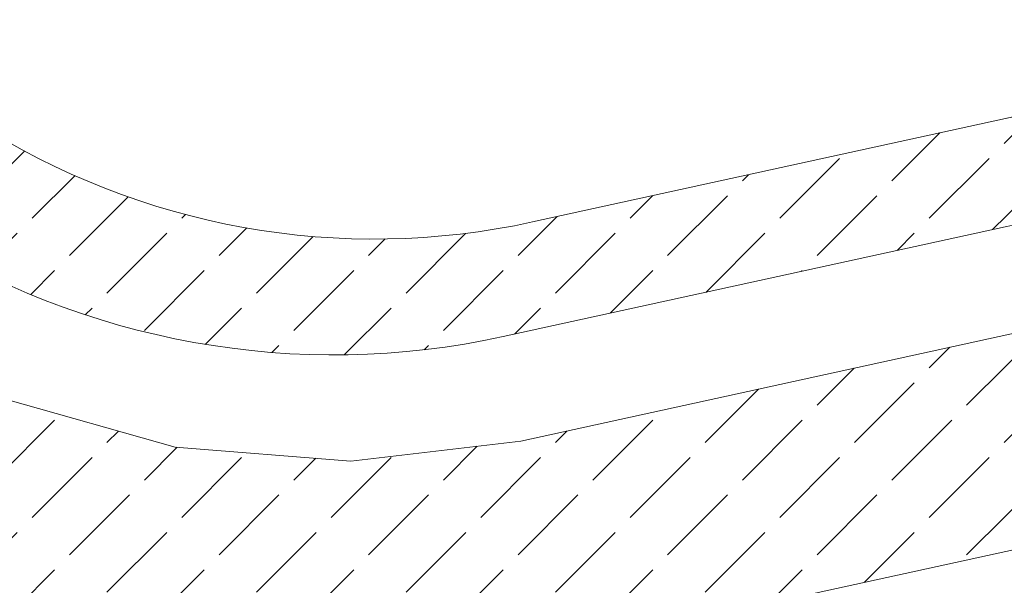
# Model space of a CAD drawing. Units: metres. Extents: x 553830 to 554428, y 6573416 to 6574012.
# Drawn here: x 553971 to 553981, y 6573654 to 6573660 of the extents above; entities that cross this region are included whole.
import ezdxf

# ---------------------------------------------------------------- set-up
doc = ezdxf.new("R2010")
doc.units = ezdxf.units.M
doc.header["$LTSCALE"] = 0.5
doc.layers.add('None', color=7, linetype='Continuous', lineweight=5)
doc.layers.add('nõlv pind', color=3, linetype='Continuous', lineweight=5, true_color=0x00ff00)
pattern_1 = [(45, (0, 0), (0.3535533905932738, -0.3535533905932738), [0.8, -0.2])]

# ---------------------------------------------------------------- blocks, each defined once
blk = doc.blocks.new('Group')
at = {"color": 255}
blk.add_wipeout([(-74.39942701530282, -7.793715969505968), (-74.39942701530282, -9.840894504834033), (-78.41676179032426, -10.71861539923755), (-86.93495079954248, -12.579698155485893), (-88.4740816858898, -13.078292969881318), (-89.92945919636945, -13.89165956927824), (-91.1981920842843, -14.97332762471288), (-92.23152365626535, -16.281729239421324), (-92.9897435595004, -17.766583273110406), (-93.44371382832276, -19.370827617981178), (-93.57598863989102, -21.032812063530855), (-93.3872437252891, -22.63964000437027), (-91.21239197601855, -32.593951925813535), (-89.03754022674798, -42.548263847256806), (-88.53894541235256, -44.08739473360412), (-87.72557881295565, -45.54277224408378), (-86.643910757521, -46.81150513199863), (-85.33550914281255, -47.844836703979674), (-83.8506551091235, -48.60305660721474), (-82.24641076425272, -49.057026876037085), (-80.58442631870302, -49.189301687605386), (-78.97759837786363, -49.00055677300341), (-74.39942701530282, -48.0003024033491), (-74.39942701530282, -50.04748093867717), (-78.64669116907065, -50.97543758172123), (-80.54673963832545, -51.19862543958343), (-82.60144784067916, -51.035094342152334), (-84.584772066614, -50.4738517640574), (-86.42049427838832, -49.536465942826275), (-88.03806870088849, -48.258960089876894), (-89.37533285620403, -46.69042803870455), (-90.38089643279254, -44.891147596392926), (-90.97047686626166, -43.071149816755565), (-93.16630070013429, -33.02084851495938), (-95.36212453400691, -22.97054721316323), (-95.58531239186908, -21.070498743908438), (-95.42178129443803, -19.015790541554715), (-94.86053871634306, -17.032466315619878), (-93.92315289511195, -15.196744103845575), (-92.64564704216258, -13.579169681345398), (-91.07711499099022, -12.24190552602986), (-89.2778345486786, -11.236341949441346), (-87.45783676904122, -10.646761515972209), (-78.84365837947013, -8.7647066751218)], dxfattribs=at).dxf.layer = 'nõlv pind'
at = {"layer": 'nõlv pind', "linetype": 'Continuous', "lineweight": 5}
h = blk.add_hatch(dxfattribs=at)
h.set_pattern_fill('nlv', style=0, pattern_type=2)
h.set_pattern_definition(pattern_1)
h.paths.add_polyline_path([(-70.22947998989903, -6.8826518342714), (-78.84365837947013, -8.764706675121815), (-87.45783676904124, -10.64676151597222), (-89.2778345486786, -11.23634194944135), (-91.07711499099022, -12.24190552602987), (-92.64564704216258, -13.57916968134541), (-93.92315289511195, -15.19674410384559), (-94.86053871634306, -17.0324663156199), (-95.42178129443803, -19.01579054155472), (-95.58531239186908, -21.07049874390845), (-95.3621245340069, -22.97054721316324), (-93.16630070013429, -33.02084851495939), (-90.97047686626166, -43.07114981675557), (-90.38089643279254, -44.89114759639293), (-89.37533285620404, -46.69042803870457), (-88.03806870088849, -48.2589600898769), (-86.42049427838832, -49.53646594282628), (-84.584772066614, -50.4738517640574), (-82.60144784067916, -51.03509434215234), (-80.54673963832545, -51.19862543958344), (-78.64669116907065, -50.97543758172124), (-70.03251277949956, -49.09338274087083), (-61.41833438992846, -47.21132790002043), (-59.59833661029108, -46.62174746655129), (-57.79905616797946, -45.61618388996277), (-56.23052411680712, -44.27891973464725), (-54.95301826385773, -42.66134531214706), (-54.01563244262662, -40.82562310037275), (-53.45438986453168, -38.84229887443792), (-53.29085876710058, -36.78759067208419), (-53.51404662496278, -34.8875422028294), (-55.7098704588354, -24.83724090103325), (-57.90569429270801, -14.78693959923709), (-58.49527472617714, -12.96694181959972), (-59.50083830276565, -11.16766137728807), (-60.83810245808121, -9.59912932611574), (-62.45567688058138, -8.321623473166357), (-64.29139909235569, -7.384237651935253), (-66.27472331829053, -6.822995073840295), (-68.32943152064425, -6.65946397640921)])
h.paths.add_polyline_path([(-69.89857278110607, -8.857532642989216), (-78.41676179032426, -10.71861539923756), (-86.93495079954248, -12.5796981554859), (-88.4740816858898, -13.07829296988133), (-89.92945919636945, -13.89165956927825), (-91.19819208428432, -14.9733276247129), (-92.23152365626535, -16.28172923942133), (-92.98974355950041, -17.76658327311042), (-93.44371382832277, -19.37082761798119), (-93.57598863989104, -21.03281206353087), (-93.3872437252891, -22.63964000437027), (-91.21239197601855, -32.59395192581354), (-89.03754022674799, -42.54826384725681), (-88.53894541235256, -44.08739473360413), (-87.72557881295565, -45.54277224408379), (-86.643910757521, -46.81150513199862), (-85.33550914281255, -47.84483670397969), (-83.8506551091235, -48.60305660721475), (-82.24641076425272, -49.0570268760371), (-80.58442631870302, -49.18930168760539), (-78.97759837786363, -49.00055677300342), (-70.45940936864541, -47.13947401675509), (-61.94122035942721, -45.27839126050674), (-60.40208947307988, -44.77979644611133), (-58.94671196260024, -43.96642984671439), (-57.67797907468539, -42.88476179127975), (-56.64464750270433, -41.57636017657131), (-55.88642759946926, -40.09150614288222), (-55.43245733064693, -38.48726179801146), (-55.30018251907864, -36.82527735246178), (-55.48892743368059, -35.21844941162238), (-57.66377918295114, -25.26413749017911), (-59.83863093222169, -15.30982556873583), (-60.33722574661712, -13.77069468238852), (-61.15059234601404, -12.31531717190885), (-62.23226040144868, -11.04658428399401), (-63.54066201615713, -10.01325271201295), (-65.02551604984622, -9.255032808777905), (-66.629760394717, -8.801062539955543), (-68.29174484026666, -8.668787728387269)])
at = {"layer": 'nõlv pind', "flags": 128}
for points in [[(-78.64669116907065, -50.97543758172124), (-70.03251277949956, -49.09338274087083), (-61.41833438992846, -47.21132790002043), (-59.59833661029108, -46.62174746655129), (-57.79905616797946, -45.61618388996277), (-56.23052411680712, -44.27891973464725), (-54.95301826385773, -42.66134531214706), (-54.01563244262662, -40.82562310037275), (-53.45438986453168, -38.84229887443792), (-53.29085876710058, -36.78759067208419), (-53.51404662496278, -34.8875422028294), (-55.7098704588354, -24.83724090103325), (-57.90569429270801, -14.78693959923709), (-58.49527472617714, -12.96694181959972), (-59.50083830276565, -11.16766137728807), (-60.83810245808121, -9.59912932611574), (-62.45567688058138, -8.321623473166357), (-64.29139909235569, -7.384237651935253), (-66.27472331829053, -6.822995073840295), (-68.32943152064425, -6.65946397640921), (-70.22947998989903, -6.8826518342714), (-78.84365837947013, -8.764706675121815), (-87.45783676904124, -10.64676151597222)], [(-83.8506551091235, -48.60305660721475), (-82.24641076425272, -49.0570268760371), (-80.58442631870302, -49.18930168760539), (-78.97759837786363, -49.00055677300342), (-70.45940936864541, -47.13947401675509), (-61.94122035942721, -45.27839126050674), (-60.40208947307988, -44.77979644611133), (-58.94671196260024, -43.96642984671439), (-57.67797907468539, -42.88476179127975), (-56.64464750270433, -41.57636017657131), (-55.88642759946926, -40.09150614288222), (-55.43245733064693, -38.48726179801146), (-55.30018251907864, -36.82527735246178), (-55.48892743368059, -35.21844941162238), (-57.66377918295114, -25.26413749017911), (-59.83863093222169, -15.30982556873583), (-60.33722574661712, -13.77069468238852), (-61.15059234601404, -12.31531717190885), (-62.23226040144868, -11.04658428399401), (-63.54066201615713, -10.01325271201295), (-65.02551604984622, -9.255032808777905)]]:
    blk.add_lwpolyline(points, dxfattribs=at)
at = {"color": 255}
blk.add_wipeout([(-56.30365126802497, -37.0281899000784), (-56.30697578480816, -37.21223295011009), (-56.314815942857926, -37.3961389820899), (-56.32716701955623, -37.579797217900875), (-56.34402157507629, -37.76309702868917), (-56.36536945686411, -37.94592800150279), (-56.39119780575396, -38.12818000580022), (-56.421491063714214, -38.30974325978891), (-56.45623098321906, -38.49050839655372), (-56.49539663823997, -38.670366529935535), (-56.53896443685086, -38.8492093201201), (-56.586908135438954, -39.02692903889802), (-56.63919885451296, -39.20341863455603), (-56.69580509609899, -39.378571796361086), (-56.75669276271373, -39.55228301859794), (-56.82182517790357, -39.72444766412177), (-56.89116310833704, -39.894962027387756), (-56.964664787437584, -40.06372339691944), (-57.04228594054208, -40.230630117178194), (-57.12397981157038, -40.39558164979677), (-57.209697191189285, -40.558478634139846), (-57.29938644645449, -40.7192229471552), (-57.39299355191233, -40.877717762479264), (-57.490462122142674, -41.03386760876181), (-57.59173344572339, -41.18757842717422), (-57.69674652059593, -41.33875762806713), (-57.805438090810696, -41.487314146742875), (-57.917742684630014, -41.63315849830947), (-58.033592653965925, -41.77620283158302), (-58.1529182151288, -41.916360982005926), (-58.27564749086246, -42.053548523549246), (-58.40170655364035, -42.187682819567684), (-58.53101947019671, -42.31868307257696), (-58.66350834726593, -42.446470372923045), (-58.799093378502526, -42.57096774631453), (-58.93769289255354, -42.692100200188904), (-59.07922340225429, -42.8097947688854), (-59.22359965491788, -42.92398055759671), (-59.370734683688276, -43.03458878507341), (-59.52053985992591, -43.14155282505516), (-59.672924946594165, -43.244808246403935), (-59.8277981526149, -43.34429285191486), (-59.98506618815987, -43.43994671578156), (-60.14463432084511, -43.53171221969319), (-60.306406432794105, -43.61953408754148), (-60.470285078535696, -43.703359418717156), (-60.63617154370149, -43.78313771997512), (-60.80396590448774, -43.85882093584979), (-60.97356708784579, -43.93036347760193), (-61.14487293236455, -43.99772225067953), (-61.317780249808834, -44.06085668067638), (-61.49218488727603, -44.119728737772604), (-61.66798178993394, -44.17430295964238), (-61.84506506430187, -44.2245464728151), (-62.02332804203691, -44.27042901247718), (-62.20266334417657, -44.3119229407499), (-70.67285766321834, -46.162519654697206), (-74.40366631193082, -46.977639351556135), (-74.40366631193082, -45.9540500838921), (-70.88630595779128, -45.18556529263934), (-62.90458881977845, -43.441692725978484), (-62.7372092044481, -43.40296505959063), (-62.57083042522872, -43.36014135590601), (-62.40555270248532, -43.31324741027814), (-62.24147559333794, -43.26231146986635), (-62.07869793170188, -43.20736421657654), (-61.91731776875388, -43.14843874857948), (-61.75743231386971, -43.08557056037374), (-61.599137876068866, -43.01879752140506), (-61.44252980600169, -42.94815985325537), (-61.28770243851362, -42.8737001054146), (-61.13474903582148, -42.79546312965064), (-60.98376173133574, -42.71349605299224), (-60.834831474162854, -42.62784824934138), (-60.68804797432088, -42.53857130973246), (-60.543499648701534, -42.44571901125559), (-60.40127356781116, -42.349347284663395), (-60.26145540332271, -42.24951418068042), (-60.124129376470314, -42.146279835035514), (-59.989378207317635, -42.03970643223829), (-59.85728306493027, -41.92985816812156), (-59.727923518482655, -41.81680121117215), (-59.6013774893285, -41.700603662673444), (-59.4777212040639, -41.58133551568374), (-59.357029148611296, -41.45906861287509), (-59.23937402335193, -41.33387660325787), (-59.12482669933385, -41.20583489781746), (-59.01345617558183, -41.075020624089404), (-58.90532953753498, -40.94151257970076), (-58.80051191663695, -40.805391184905275), (-58.69906645110317, -40.66673843414124), (-58.6010542478888, -40.52563784664119), (-58.506534345880134, -40.382174416122936), (-58.415563680331815, -40.236434559592574), (-58.328197048571155, -40.08850606529012), (-58.244487076990296, -39.93847803980911), (-58.164484189346, -39.786440854422224), (-58.08823657638625, -39.63248609064489), (-58.01579016682204, -39.47670648507005), (-57.947188599661544, -39.31919587350716), (-57.88247319792362, -39.16004913445889), (-57.821682943746445, -38.99936213197), (-57.764854454906015, -38.83723165788228), (-57.71202196275907, -38.67375537353088), (-57.663217291623326, -38.50903175091673), (-57.61846983960776, -38.34316001339069), (-57.57780656090427, -38.17624007588507), (-57.54125194955142, -38.008372484728724), (-57.50882802468024, -37.839658357081554), (-57.48055431725065, -37.67019932002546), (-57.45644785828681, -37.50009744934786), (-57.436523168618166, -37.32945520805514), (-57.42079225013277, -37.15837538465273), (-57.40926457854769, -36.98696103122916), (-57.401947097701246, -36.815315401381326), (-57.39884421537028, -36.64354188801842), (-57.39995780061508, -36.47174396108187), (-57.40528718265353, -36.30002510521891), (-57.41482915126518, -36.128488757447336), (-57.42857795872493, -35.9572382448489), (-57.44652532326527, -35.786376722328896), (-57.468660434064894, -35.616007110479586), (-57.49496995776074, -35.44623203358462), (-57.52543804647951, -35.27715375780201), (-57.56004634738384, -35.10887412956285), (-59.61768790706689, -25.69103407932497), (-61.67532946674994, -16.273194029087065), (-61.71405713309412, -16.105814413746607), (-61.7568808367794, -15.939435634526838), (-61.80377478240797, -15.77415791178305), (-61.85471072282046, -15.610080802635302), (-61.909657976110985, -15.447303140998905), (-61.96858344410875, -15.285922978050571), (-62.03145163231522, -15.126037523166069), (-62.09822467128461, -14.967743085364937), (-62.16886233943506, -14.811135015297474), (-62.24332208727657, -14.656307647809143), (-62.32155906304128, -14.50335424511676), (-62.40352613970044, -14.352366940630802), (-62.48917394335204, -14.20343668345771), (-62.57845088296174, -14.056653183615552), (-62.67130318143938, -13.912104857996034), (-62.76767490803233, -13.769878777105511), (-62.86750801201608, -13.63006061261693), (-62.97074235766177, -13.492734585764438), (-63.07731576045978, -13.357983416611653), (-63.18716402457729, -13.225888274224225), (-63.300220981527495, -13.096528727776558), (-63.41641853002699, -12.96998269862236), (-63.53568667701747, -12.846326413357744), (-63.65795357982692, -12.72563435790515), (-63.78314558944493, -12.60797923264581), (-63.91118729488612, -12.49343190862777), (-64.04200156861496, -12.382061384875819), (-64.1755096130044, -12.273934746829056), (-64.31163100780067, -12.169117125931123), (-64.45028375856548, -12.067671660397465), (-64.59138434606629, -11.969659457183226), (-64.73484777658533, -11.875139555174712), (-64.88058763311645, -11.784168889626578), (-65.02851612741968, -11.696802257866118), (-65.17854415290144, -11.613092286285479), (-65.33058133828908, -11.533089398641401), (-65.48453610206717, -11.45684178568191), (-65.64031570764273, -11.384395376117972), (-65.79782631920637, -11.315793808957764), (-65.95697305825534, -11.251078407220156), (-66.11766006074497, -11.190288153043298), (-66.2797905348334, -11.133459664203208), (-66.4432668191855, -11.080627172056616), (-66.60799044180033, -11.031822500921258), (-66.77386217932705, -10.987075048906092), (-66.94078211683335, -10.946411770203), (-67.10864970799037, -10.909857158850578), (-67.27736383563818, -10.87743323397983), (-67.44682287269492, -10.8491595265507), (-67.61692474337315, -10.825053067587326), (-67.7875669846665, -10.805128377919182), (-67.9586468080695, -10.78939745943429), (-68.13006116149369, -10.777869787849731), (-68.30170679134207, -10.770552307003818), (-68.47348030470555, -10.767449424673394), (-68.64527823164266, -10.76856300991875), (-68.81699708750615, -10.773892391957787), (-68.98853343527826, -10.78343436057002), (-69.1597839478772, -10.797183168030365), (-69.3306454703977, -10.815130532571324), (-69.50101508224748, -10.837265643371573), (-69.67079015914292, -10.86357516706805), (-69.83986843492599, -10.894043255787473), (-70.00814806316559, -10.928651556692465), (-74.40366631193082, -11.888999256033152), (-74.40366631193082, -10.86540998836913), (-69.73311917670958, -9.84497304734812), (-69.55281957502427, -9.807892724949923), (-69.37166427954243, -9.775248344179104), (-69.18976241144017, -9.747059568790029), (-69.00722354160112, -9.723343378646902), (-68.82415762461487, -9.704114059495879), (-68.64067493254457, -9.689383194359792), (-68.45688598850305, -9.67915965656097), (-68.27290150007786, -9.673449604376295), (-68.08883229264525, -9.672256477327693), (-67.90478924261295, -9.675580994110284), (-67.72088321063252, -9.683421152159482), (-67.53722497482092, -9.69577222885723), (-67.35392516403198, -9.712626784376752), (-67.17109419121768, -9.733974666164052), (-66.98884218691957, -9.759803015053386), (-66.8072789329302, -9.79009627301317), (-66.62651379616469, -9.824836192517537), (-66.44665566278216, -9.864001847537985), (-66.26781287259688, -9.907569646148438), (-66.09009315381822, -9.955513344736119), (-65.91360355815948, -10.007804063809715), (-65.73845039635366, -10.064410305395356), (-65.56473917411606, -10.125297972009733), (-65.39257452859145, -10.190430387199221), (-65.22206016532469, -10.259768317632364), (-65.05329879579223, -10.333269996732596), (-64.88639207553268, -10.410891149836814), (-64.7214405429133, -10.492585020864844), (-64.55854355856941, -10.578302400483494), (-64.39779924555324, -10.667991655748473), (-64.23930443022837, -10.761598761206109), (-64.083154583945, -10.859067331436258), (-63.92944376553175, -10.960338655016805), (-63.77826456463802, -11.065351729889194), (-63.62970804596144, -11.174043300103826), (-63.48386369439401, -11.28634789392305), (-63.340819361119614, -11.402197863258863), (-63.200661210695856, -11.521523424421666), (-63.063473669151705, -11.644252700155285), (-62.929339373132414, -11.770311762933147), (-62.79833912012231, -11.899624679489506), (-62.670551819775355, -12.032113556558734), (-62.546054446383046, -12.167698587795364), (-62.42492199250783, -12.306298101846444), (-62.307227423810495, -12.447828611547259), (-62.193041635098346, -12.592204864210949), (-62.08243340762082, -12.739339892981477), (-61.97546936763824, -12.889145069219254), (-61.872213946288625, -13.04153015588767), (-61.77272934077688, -13.19640336190858), (-61.67707547690934, -13.353671397453752), (-61.58530997299691, -13.51323953013921), (-61.4974881051478, -13.67501164208845), (-61.41366277397133, -13.838890287830296), (-61.33388447271257, -14.004776752996356), (-61.258201256837104, -14.172571113782922), (-61.18665871508417, -14.342172297141282), (-61.11929994200581, -14.513478141660379), (-61.05616551200821, -14.686385459105026), (-60.997293454911215, -14.860790096572593), (-60.9427192330407, -15.036586999230899), (-60.89247571986722, -15.213670273599234), (-60.84659318020443, -15.391933251334706), (-60.80509925197854, -15.571268553485197), (-58.64073354500903, -25.47758578475203), (-56.47636783803951, -35.38390301601886), (-56.439287515642015, -35.564202617703685), (-56.4066431348719, -35.745357913185046), (-56.37845435948349, -35.92725978128681), (-56.35473816934104, -36.10979865112534), (-56.33550885019067, -36.29286456811106), (-56.32077798505523, -36.476347260180816), (-56.31055444725703, -36.660136204221786), (-56.30484439507297, -36.844120692646385)], dxfattribs=at).dxf.layer = 'nõlv pind'
blk.add_wipeout([(-74.40366631193082, -10.865409988369123), (-74.40366631193082, -11.888999256033152), (-77.98986520117842, -12.672524123353305), (-85.97158233919126, -14.416396690014146), (-86.13896195452423, -14.455124356390975), (-86.30534073374379, -14.497948060075572), (-86.47061845648739, -14.544842005703458), (-86.63469556563497, -14.595777946115263), (-86.79747322727121, -14.650725199405102), (-86.95885339021942, -14.709650667402194), (-87.11873884510378, -14.772518855607991), (-87.27703328290481, -14.83929189457671), (-87.43364135297217, -14.90992956272649), (-87.58846872046043, -14.98438931056733), (-87.74142212315273, -15.062626286331373), (-87.89240942763864, -15.144593362989895), (-88.0413396848117, -15.230241166640845), (-88.18812318465382, -15.319518106249888), (-88.3326715102733, -15.412370404726886), (-88.47489759116384, -15.50874213131921), (-88.61471575565243, -15.608575235302332), (-88.75204178250493, -15.711809580947389), (-88.88679295165774, -15.818382983744769), (-89.01888809404521, -15.928231247861675), (-89.14824764049294, -16.041288204811266), (-89.27479366964718, -16.157485753310155), (-89.39844995491187, -16.276753900300044), (-89.51914201036455, -16.39902080310889), (-89.636797135624, -16.52421281272631), (-89.75134445964211, -16.652254518166934), (-89.86271498339418, -16.783068791895204), (-89.97084162144107, -16.916576836284065), (-90.07565924233913, -17.052698231079795), (-90.17710470787291, -17.191350981844046), (-90.2751169110873, -17.33245156934432), (-90.36963681309597, -17.475914999862816), (-90.46060747864426, -17.621654856393427), (-90.54797411040488, -17.769583350696124), (-90.6316840819857, -17.91961137617737), (-90.71168696962997, -18.0716485615645), (-90.78793458258964, -18.225603325342092), (-90.86038099215378, -18.38138293091717), (-90.92898255931419, -18.538893542480317), (-90.993697961052, -18.698040281528833), (-91.05448821522907, -18.858727284017995), (-91.11131670406938, -19.020857758105954), (-91.16414919621619, -19.184334042457586), (-91.21295386735179, -19.34905766507199), (-91.25770131936716, -19.514929402598277), (-91.2983645980705, -19.681849340104122), (-91.33491920942316, -19.849716931260716), (-91.36734313429415, -20.01843105890812), (-91.39561684172352, -20.187890095964455), (-91.41972330068715, -20.35799196664228), (-91.43964799035555, -20.52863420793522), (-91.4553789088407, -20.699714031337848), (-91.46690658042554, -20.87112838476164), (-91.47422406127171, -21.04277401460967), (-91.47732694360238, -21.214547527972776), (-91.47621335835731, -21.386345454909524), (-91.47088397631853, -21.558064310772657), (-91.46134200770659, -21.729600658544413), (-91.44759320024653, -21.900851171143024), (-91.42964583570584, -22.071712693663187), (-91.40751072490588, -22.24208230551264), (-91.38120120120968, -22.411857382407746), (-91.35073311249053, -22.58093565819049), (-91.31612481158585, -22.749215286429774), (-89.2584832519028, -32.16705533666767), (-87.20084169221975, -41.584895386905565), (-87.16211402582155, -41.75227500223355), (-87.11929032213723, -41.9186537814529), (-87.07239637650962, -42.083931504196286), (-87.02146043609807, -42.24800861334364), (-86.96651318280855, -42.410786274979685), (-86.90758771481175, -42.57216643792768), (-86.84471952660626, -42.73205189281185), (-86.77794648763785, -42.890346330612694), (-86.7073088194884, -43.04695440067988), (-86.63284907164787, -43.20178176816796), (-86.55461209588417, -43.35473517086012), (-86.472645019226, -43.50572247534588), (-86.38699721557538, -43.654652732518784), (-86.29772027596668, -43.801436232360786), (-86.20486797749004, -43.94598455798016), (-86.10849625089807, -44.08821063887058), (-86.00866314691531, -44.22802880335906), (-85.90542880127063, -44.36535483021149), (-85.79885539847359, -44.5001059993642), (-85.68900713435708, -44.63220114175162), (-85.57595017740788, -44.761560688199275), (-85.45975262890936, -44.88810671735349), (-85.34048448191986, -45.01176300261813), (-85.2182175791114, -45.13245505807079), (-85.09302556949436, -45.25011018333021), (-84.96498386405412, -45.364657507348355), (-84.83416959032624, -45.47602803110042), (-84.70066154593776, -45.584154669147324), (-84.56454015114244, -45.68897229004541), (-84.42588740037857, -45.79041775557925), (-84.28478681287869, -45.88842995879369), (-84.14132338236058, -45.98294986080242), (-83.99558352583037, -46.07392052635079), (-83.84765503152806, -46.161287158111506), (-83.69762700604721, -46.24499712969243), (-83.54558982066047, -46.3250000173368), (-83.39163505688325, -46.4012476302966), (-83.23585545130857, -46.47369403986087), (-83.07834483974578, -46.54229560702143), (-82.91919810069766, -46.60701100875939), (-82.75851109820888, -46.66780126293663), (-82.59638062412128, -46.724629751777115), (-82.43290433977002, -46.77746224392413), (-82.26818071715599, -46.82626691505992), (-82.10230897963005, -46.87101436707554), (-81.93538904212456, -46.91167764577908), (-81.7675214509683, -46.94823225713199), (-81.59880732332125, -46.980656182003216), (-81.42934828626527, -47.00892988943285), (-81.25924641558775, -47.033036348396735), (-81.08860417429516, -47.05296103806542), (-80.91752435089283, -47.06869195655086), (-80.74610999746936, -47.08021962813598), (-80.57446436762163, -47.08753710898246), (-80.40269085425882, -47.09063999131348), (-80.23089292732237, -47.089526406068714), (-80.05917407145952, -47.08419702403029), (-79.88763772368802, -47.074655055418674), (-79.7163872110897, -47.060906247958954), (-79.54552568856978, -47.042958883418635), (-79.37515607672059, -47.02082377261904), (-79.2053809998257, -46.99451424892323), (-79.03630272404318, -46.964046160204475), (-78.86802309580412, -46.929437859300165), (-74.40366631193082, -45.95405008389209), (-74.40366631193082, -46.977639351556135), (-79.1430519822601, -48.01311636864452), (-79.32335158394483, -48.05019669104199), (-79.50450687942609, -48.08284107181207), (-79.68640874752775, -48.111029847200456), (-79.86894761736619, -48.13474603734288), (-80.05201353435179, -48.15397535649321), (-80.23549622642146, -48.168706221628625), (-80.41928517046232, -48.17892975942679), (-80.60326965888682, -48.18463981161081), (-80.78733886631872, -48.18583293865878), (-80.97138191635031, -48.18250842187555), (-81.15528794833003, -48.17466826382575), (-81.33894618414088, -48.16231718712739), (-81.52224599492908, -48.14546263160729), (-81.70507696774258, -48.12411474981941), (-81.8873289720399, -48.098286400929524), (-82.06889222602848, -48.0679931429692), (-82.24965736279317, -48.033253223464314), (-82.42951549617487, -47.99408756844335), (-82.60835828635933, -47.9505197698324), (-82.78607800513711, -47.90257607124424), (-82.962567600795, -47.85028535217018), (-83.13772076259993, -47.7936791105841), (-83.31143198483664, -47.732791443969305), (-83.48359663036034, -47.66765902877941), (-83.65411099362619, -47.59832109834586), (-83.82287236315771, -47.52481941924526), (-83.98977908341634, -47.44719826614069), (-84.15473061603477, -47.36550439511233), (-84.31762760037769, -47.27978701549336), (-84.4783719133929, -47.190097760228085), (-84.63686672871683, -47.096490654770186), (-84.79301657499917, -46.99902208453979), (-84.94672739341144, -46.89775076095901), (-85.09790659430418, -46.7927376860864), (-85.24646311297977, -46.68404611587156), (-85.39230746454616, -46.57174152205218), (-85.53535179781953, -46.45589155271622), (-85.67550994824225, -46.33656599155327), (-85.81269748978535, -46.21383671581955), (-85.9468317858036, -46.0877776530416), (-86.07783203881269, -45.95846473648519), (-86.20561933915859, -45.82597585941592), (-86.33011671254985, -45.690390828179275), (-86.45124916642399, -45.55179131412821), (-86.56894373512029, -45.41026080442741), (-86.68312952383138, -45.265884551763776), (-86.79373775130784, -45.118749522993326), (-86.90070179128935, -44.968944346755656), (-87.00395721263789, -44.81655926008736), (-87.10344181814858, -44.66168605406661), (-87.19909568201503, -44.504418018521605), (-87.2908611859264, -44.34484988583634), (-87.37868305377444, -44.18307777388732), (-87.46250838494986, -44.019199128145715), (-87.54228668620758, -43.853312662979924), (-87.61796990208197, -43.68551830219365), (-87.68951244383383, -43.515917118835596), (-87.75687121691115, -43.34461127431684), (-87.82000564690773, -43.17170395687256), (-87.87887770400366, -42.997299319405386), (-87.93345192587314, -42.82150241674749), (-87.98369543904556, -42.64441914237958), (-88.02957797870734, -42.46615616464457), (-88.07107190699115, -42.28682086250744), (-90.23543761396066, -32.3805036312406), (-92.39980332093019, -22.474186399973775), (-92.43688364332809, -22.29388679828883), (-92.4695280240986, -22.11273150280733), (-92.49771679948738, -21.930829634705425), (-92.5214329896302, -21.748290764866717), (-92.54066230878091, -21.565224847880827), (-92.55539317391671, -21.381742155810883), (-92.56561671171524, -21.197953211769722), (-92.57132676389962, -21.01396872334493), (-92.57251989094793, -20.829899515912707), (-92.56919537416505, -20.64585646588082), (-92.56135521611559, -20.461950433900768), (-92.54900413941755, -20.278292198089567), (-92.53214958389773, -20.094992387301033), (-92.51080170211017, -19.912161414487166), (-92.48497335322057, -19.7299094101895), (-92.45468009526053, -19.548346156200566), (-92.4199401757559, -19.367581019435498), (-92.38077452073519, -19.187722886053436), (-92.33720672212448, -19.008880095868584), (-92.28926302353655, -18.83116037709042), (-92.2369723044627, -18.654670781432145), (-92.18036606287683, -18.47951761962681), (-92.11947839626222, -18.30580639738971), (-92.05434598107249, -18.13364175186561), (-91.98500805063914, -17.96312738859934), (-91.91150637153868, -17.794366019067397), (-91.83388521843428, -17.627459298808382), (-91.75219134740604, -17.46250776618954), (-91.66647396778718, -17.299610781846177), (-91.57678471252201, -17.138866468830557), (-91.48317760706422, -16.980371653506232), (-91.3857090368339, -16.824221807223445), (-91.28443771325318, -16.670510988810776), (-91.17942463838062, -16.519331787917615), (-91.07073306816584, -16.370775269241626), (-90.95842847434649, -16.22493091767479), (-90.84257850501055, -16.08188658440099), (-90.72325294384763, -15.941728433977858), (-90.60052366811391, -15.804540892434325), (-90.47446460533594, -15.670406596415667), (-90.3451516887795, -15.539406343406178), (-90.21266281171019, -15.411619043059872), (-90.07707778047347, -15.287121669668196), (-89.93847826642236, -15.165989215793637), (-89.7969477567215, -15.048294647096967), (-89.65257150405778, -14.934108858385478), (-89.50543647528724, -14.823500630908619), (-89.35563129904945, -14.716536590926708), (-89.20324621238105, -14.613281169577789), (-89.04837300636015, -14.513796564066723), (-88.89110497081501, -14.418142700199894), (-88.73153683812959, -14.326377196288156), (-88.56976472618041, -14.238555328439745), (-88.40588608043865, -14.154729997263978), (-88.23999961527267, -14.074951696005932), (-88.0722052544862, -13.999268480131178), (-87.90260407112797, -13.92772593837897), (-87.731298226609, -13.860367165301334), (-87.5583909091645, -13.797232735304448), (-87.38398627169708, -13.738360678208203), (-87.20818936903898, -13.683786456338403), (-87.03110609467083, -13.633542943165672), (-86.85284311693556, -13.587660403503605), (-86.6735078147931, -13.546166475242735), (-78.20331349575135, -11.695569761295431)], dxfattribs=at).dxf.layer = 'nõlv pind'
at = {"layer": 'nõlv pind', "linetype": 'Continuous', "lineweight": 5}
h = blk.add_hatch(dxfattribs=at)
h.set_pattern_fill('nlv', style=0, pattern_type=2)
h.set_pattern_definition(pattern_1)
edge = h.paths.add_edge_path()
edge.add_line((-78.20331349575135, -11.69556976129543), (-86.67350781479311, -13.54616647524274))
edge.add_arc((-85.07264560552856, -20.873324190656), 7.499999999972762, 102.3245080674576, 192.3245080678738)
edge.add_line((-92.39980332093019, -22.47418639997377), (-90.23543761396067, -32.38050363124061))
edge.add_line((-90.23543761396067, -32.38050363124061), (-88.07107190699115, -42.28682086250745))
edge.add_arc((-80.74391419158457, -40.68595865325329), 7.499999999964031, 192.3245080673909, 282.3245080679406)
edge.add_line((-79.1430519822601, -48.01311636864452), (-70.67285766321834, -46.16251965469721))
edge.add_line((-70.67285766321834, -46.16251965469721), (-62.20266334417657, -44.3119229407499))
edge.add_arc((-63.8035255534446, -36.98476522533443), 7.499999999975671, 282.3245080674799, 372.3245080678516)
edge.add_line((-56.47636783803951, -35.38390301601887), (-58.64073354500902, -25.47758578475204))
edge.add_line((-58.64073354500902, -25.47758578475204), (-60.80509925197853, -15.5712685534852))
edge.add_arc((-68.13225696741259, -17.17213076278219), 7.500000000000012, 12.3245080676658, 102.3245080676657)
edge.add_line((-69.73311917670958, -9.844973047348125), (-78.20331349575135, -11.69556976129543))
edge = h.paths.add_edge_path()
edge.add_line((-77.98986520117842, -12.67252412335331), (-85.97158233919126, -14.41639669001415))
edge.add_arc((-84.477444277211, -21.25507722439985), 6.99999999997457, 102.3245080674577, 192.3245080678739)
edge.add_line((-91.31612481158585, -22.74921528642978), (-89.2584832519028, -32.16705533666768))
edge.add_line((-89.2584832519028, -32.16705533666768), (-87.20084169221975, -41.58489538690557))
edge.add_arc((-80.36216115784028, -40.09075732493502), 6.999999999966426, 192.324508067391, 282.3245080679405)
edge.add_line((-78.86802309580412, -46.92943785930017), (-70.88630595779128, -45.18556529263934))
edge.add_line((-70.88630595779128, -45.18556529263934), (-62.90458881977845, -43.44169272597848))
edge.add_arc((-64.39872688176193, -36.6030121915907), 6.999999999977298, 282.3245080674798, 372.3245080678514)
edge.add_line((-57.56004634738384, -35.10887412956286), (-59.61768790706689, -25.69103407932497))
edge.add_line((-59.61768790706689, -25.69103407932497), (-61.67532946674995, -16.27319402908707))
edge.add_arc((-68.51401000115507, -17.76733209109759), 7.000000000000007, 12.32450806766576, 102.3245080676657)
edge.add_line((-70.00814806316559, -10.92865155669246), (-77.98986520117842, -12.67252412335331))
at = {"layer": 'nõlv pind', "flags": 128}
for points in [[(-78.20331349575135, -11.69556976129543), (-86.67350781479311, -13.54616647524274, 0.4142135623752224), (-92.39980332093019, -22.47418639997377), (-90.23543761396067, -32.38050363124061), (-88.07107190699115, -42.28682086250745, 0.4142135623759051), (-79.1430519822601, -48.01311636864452), (-70.67285766321834, -46.16251965469721), (-62.20266334417657, -44.3119229407499, 0.4142135623749949), (-56.47636783803951, -35.38390301601887), (-58.64073354500902, -25.47758578475204), (-60.80509925197853, -15.5712685534852, 0.4142135623730948), (-69.73311917670958, -9.844973047348125)], [(-77.98986520117842, -12.67252412335331), (-85.97158233919126, -14.41639669001415, 0.4142135623752227), (-91.31612481158585, -22.74921528642978), (-89.2584832519028, -32.16705533666768), (-87.20084169221975, -41.58489538690557, 0.4142135623759046), (-78.86802309580412, -46.92943785930017), (-70.88630595779128, -45.18556529263934), (-62.90458881977845, -43.44169272597848, 0.4142135623749947), (-57.56004634738384, -35.10887412956286), (-59.61768790706689, -25.69103407932497), (-61.67532946674995, -16.27319402908707, 0.4142135623730949), (-70.00814806316559, -10.92865155669246)]]:
    blk.add_lwpolyline(points, format="xyb", close=True, dxfattribs=at)
blk = doc.blocks.new('Group-1110')
at = {"color": 255, "transparency": 33554687}
blk.add_wipeout([(83.67422144958971, 307.73368097305297), (83.67422144958971, 297.73368097305297), (-196.8913785504103, 297.73368097305297), (-196.8913785504103, -102.26631902694706), (83.67422144958971, -102.26631902694706), (83.67422144958971, -112.26631902694703), (-216.89137855041025, -112.26631902694703), (-216.89137855041025, 307.73368097305297)], dxfattribs=at).dxf.layer = 'None'

msp = doc.modelspace()

# ---------------------------------------------------------------- block references
at = {"layer": 'None', "color": 7, "transparency": 33554687}
msp.add_blockref('Group', (554055.0929590289, 6573704.683680973), dxfattribs=at)

# ---------------------------------------------------------------- next in the draw order: block references
msp.add_blockref('Group-1110', (554055.0929590289, 6573704.683680973), dxfattribs=at)

doc.saveas('drawing.dxf')
